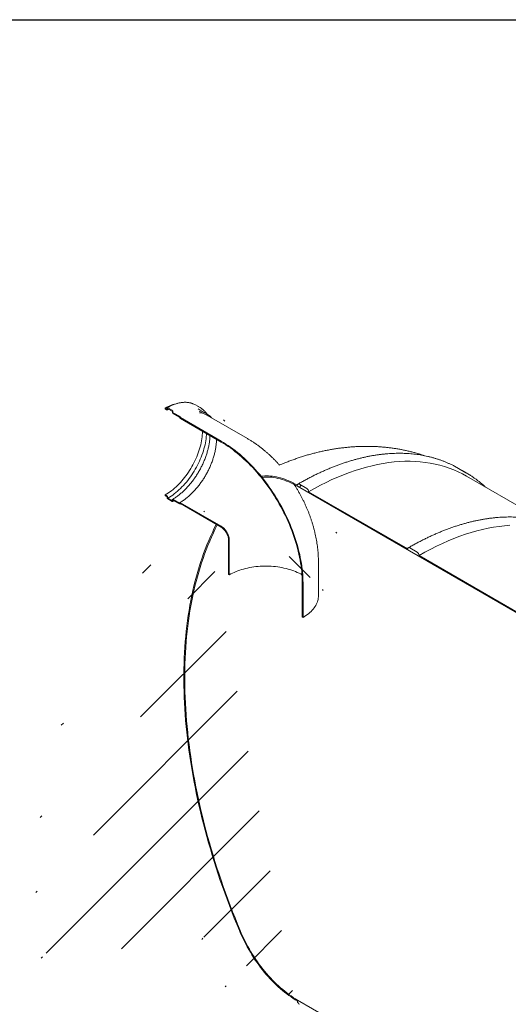
# Model space of a CAD drawing. Units: millimetres. Extents: x 8 to 412, y 5 to 290.
# Drawn here: x 261 to 292, y 228 to 290 of the extents above; entities that cross this region are included whole.
import ezdxf

# ---------------------------------------------------------------- set-up
doc = ezdxf.new("R2010")
doc.units = ezdxf.units.MM

msp = doc.modelspace()

# ---------------------------------------------------------------- hatches: boundary and pattern name
at = {"linetype": 'Continuous', "lineweight": 0}
h = msp.add_hatch(dxfattribs=at)
h.set_pattern_fill('ANSI31', angle=90, style=0)
edge = h.paths.add_edge_path(flags=0)
edge.add_line((273.703787, 263.614484), (271.122848, 265.104429))
edge.add_arc((271.122848, 265.118038), 0.016667, 150.00268827, 270, ccw=False)
edge.add_line((271.111063, 265.124841), (271.111063, 265.152059))
edge.add_arc((271.099277, 265.158862), 0.016667, 330.00268827, 450)
edge.add_line((271.099277, 265.172471), (270.675013, 265.417394))
edge.add_arc((270.675013, 265.458221), 0.05, 150.00268827, 270, ccw=False)
edge.add_line((270.639658, 265.478631), (270.639658, 265.505849))
edge.add_arc((270.604303, 265.526259), 0.05, 330.00268827, 450)
edge.add_line((270.604303, 265.567086), (270.32146, 265.730368))
edge.add_arc((270.32146, 265.689541), 0.05, 90, 150.00268827)
edge.add_line((270.286105, 265.709951), (270.286105, 265.682733))
edge.add_arc((270.250749, 265.703143), 0.05, 270, 330.00268827, ccw=False)
edge.add_line((270.250749, 265.662316), (270.168254, 265.70994))
edge.add_line((270.168254, 265.70994), (270.168254, 265.655504))
edge.add_line((270.168254, 265.655504), (270.250749, 265.60788))
edge.add_arc((270.250749, 265.703143), 0.116667, 270, 330.00268827)
edge.add_line((270.333245, 265.65552), (270.333245, 265.669129))
edge.add_line((270.333245, 265.669129), (270.592518, 265.519454))
edge.add_line((270.592518, 265.519454), (270.592518, 265.505845))
edge.add_arc((270.675013, 265.458221), 0.116667, 150.00268827, 270)
edge.add_line((270.675013, 265.362958), (271.065113, 265.137758))
edge.add_arc((271.122848, 265.118038), 0.083333, 161.14123454, 270)
edge.add_line((271.122848, 265.049993), (273.703787, 263.560048))
edge.add_arc((273.703787, 257.626518), 7.266667, -29.99731173, 90, ccw=False)
edge.add_line((278.842097, 254.660235), (278.842097, 252.482793))
edge.add_line((278.842097, 252.482793), (278.889237, 252.455579))
edge.add_line((278.889237, 252.455579), (278.889237, 254.633021))
edge.add_arc((273.703787, 257.626518), 7.333333, 330.00268827, 450)
h = msp.add_hatch(dxfattribs=at)
h.set_pattern_fill('ANSI31', style=0)
edge = h.paths.add_edge_path(flags=0)
edge.add_arc((348.543873, 220.410222), 0.166667, 90, 150.00268827)
edge.add_line((348.426022, 220.478256), (342.144557, 224.104469))
edge.add_arc((342.026706, 224.172503), 0.166667, 330.00268827, 450)
edge.add_line((342.026706, 224.308593), (341.555301, 224.580729))
edge.add_arc((341.555301, 224.444639), 0.166667, 90, 150.00268827)
edge.add_line((341.43745, 224.512673), (335.155985, 228.138885))
edge.add_arc((335.038134, 228.206919), 0.166667, 330.00268827, 450)
edge.add_line((335.038134, 228.343009), (334.566729, 228.615145))
edge.add_arc((334.566729, 228.479055), 0.166667, 90, 150.00268827)
edge.add_line((334.448878, 228.547089), (328.167413, 232.173302))
edge.add_arc((328.049562, 232.241336), 0.166667, 330.00268827, 450)
edge.add_line((328.049562, 232.377426), (327.578157, 232.649562))
edge.add_arc((327.578157, 232.513472), 0.166667, 90, 150.00268827)
edge.add_line((327.460306, 232.581506), (321.178841, 236.207719))
edge.add_arc((321.06099, 236.275753), 0.166667, 330.00268827, 450)
edge.add_line((321.06099, 236.411843), (320.589585, 236.683979))
edge.add_arc((320.589585, 236.547889), 0.166667, 90, 150.00268827)
edge.add_line((320.471734, 236.615923), (314.190269, 240.242136))
edge.add_arc((314.072418, 240.31017), 0.166667, 330.00268827, 450)
edge.add_line((314.072418, 240.44626), (313.601013, 240.718396))
edge.add_arc((313.601013, 240.582306), 0.166667, 90, 150.00268827)
edge.add_line((313.483162, 240.65034), (307.201697, 244.276552))
edge.add_arc((307.083846, 244.344586), 0.166667, 330.00268827, 450)
edge.add_line((307.083846, 244.480676), (306.612441, 244.752812))
edge.add_arc((306.612441, 244.616722), 0.166667, 90, 150.00268827)
edge.add_line((306.49459, 244.684756), (300.213125, 248.310969))
edge.add_arc((300.095274, 248.379003), 0.166667, 330.00268827, 450)
edge.add_line((300.095274, 248.515093), (299.623869, 248.787229))
edge.add_arc((299.623869, 248.651139), 0.166667, 90, 150.00268827)
edge.add_line((299.506018, 248.719173), (293.224553, 252.345386))
edge.add_arc((293.106702, 252.41342), 0.166667, 330.00268827, 450)
edge.add_line((293.106702, 252.54951), (292.635297, 252.821646))
edge.add_arc((292.635297, 252.685556), 0.166667, 90, 150.00268827)
edge.add_line((292.517446, 252.75359), (286.235981, 256.379803))
edge.add_arc((286.11813, 256.447837), 0.166667, 330.00268827, 450)
edge.add_line((286.11813, 256.583927), (285.646725, 256.856063))
edge.add_arc((285.646725, 256.719973), 0.166667, 90, 150.00268827)
edge.add_line((285.528874, 256.788007), (279.247409, 260.414219))
edge.add_arc((279.129558, 260.482253), 0.166667, 330.00268827, 450)
edge.add_line((279.129558, 260.618343), (278.658153, 260.89048))
edge.add_arc((278.658153, 260.754389), 0.166667, 90, 150.00268827)
edge.add_arc((278.540302, 255.787088), 6.166667, 90, 112.39067)
edge.add_arc((273.697156, 257.630346), 7.333333, 54.90197047, 56.02814009, ccw=False)
edge.add_arc((278.540302, 255.787088), 6.083333, 90, 112.13624865, ccw=False)
edge.add_line((278.540302, 260.754378), (359.374928, 214.089542))
edge.add_line((359.374928, 214.089542), (359.374928, 214.797211))
edge.add_arc((359.280647, 214.851638), 0.133333, 330.00268827, 450)
edge.add_line((359.280647, 214.96051), (359.257077, 214.974117))
edge.add_line((359.257077, 214.974117), (359.257077, 215.382387))
edge.add_line((359.257077, 215.382387), (359.280647, 215.368781))
edge.add_arc((359.280647, 215.477653), 0.133333, 270, 330.00268827)
edge.add_line((359.374928, 215.423225), (359.374928, 215.518488))
edge.add_line((359.374928, 215.518488), (359.316002, 215.552506))
edge.add_line((359.316002, 215.552506), (359.316002, 215.457242))
edge.add_arc((359.280647, 215.477653), 0.05, 270, 330.00268827, ccw=False)
edge.add_line((359.280647, 215.436826), (359.233507, 215.464039))
edge.add_arc((359.233507, 215.423212), 0.05, 90, 150.00268827)
edge.add_line((359.198151, 215.443622), (359.198151, 214.980916))
edge.add_arc((359.233507, 214.960506), 0.05, 150.00268827, 270)
edge.add_line((359.233507, 214.919679), (359.280647, 214.892465))
edge.add_arc((359.280647, 214.851638), 0.05, -29.99731173, 90, ccw=False)
edge.add_line((359.316002, 214.831228), (359.316002, 214.191604))
edge.add_line((359.316002, 214.191604), (356.121701, 216.035635))
edge.add_arc((356.00385, 216.103669), 0.166667, 330.00268827, 450)
edge.add_line((356.00385, 216.239759), (355.532445, 216.511895))
edge.add_arc((355.532445, 216.375805), 0.166667, 90, 150.00268827)
edge.add_line((355.414594, 216.443839), (349.133129, 220.070052))
edge.add_arc((349.015278, 220.138086), 0.166667, 330.00268827, 450)
edge.add_line((349.015278, 220.274176), (348.543873, 220.546312))
h = msp.add_hatch(dxfattribs=at)
h.set_pattern_fill('ANSI31', angle=90, style=0)
edge = h.paths.add_edge_path(flags=0)
edge.add_line((271.111063, 259.6268), (271.111063, 259.654018))
edge.add_arc((271.122848, 259.647214), 0.016667, 90, 150.00268827, ccw=False)
edge.add_line((271.122848, 259.660823), (273.703787, 258.170878))
edge.add_arc((273.703787, 257.626518), 0.666667, -29.99731173, 90, ccw=False)
edge.add_line((274.175192, 257.354382), (274.175192, 255.17694))
edge.add_line((274.175192, 255.17694), (274.222332, 255.149726))
edge.add_line((274.222332, 255.149726), (274.222332, 257.327168))
edge.add_arc((273.703787, 257.626518), 0.733333, 330.00268827, 450)
edge.add_line((273.703787, 258.225314), (271.122848, 259.715259))
edge.add_arc((271.122848, 259.647214), 0.083333, 90, 140.88879465)
edge.add_line((271.065113, 259.694153), (270.675013, 259.919352))
edge.add_arc((270.675013, 259.824089), 0.116667, 90, 150.00268827)
edge.add_line((270.592518, 259.871713), (270.592518, 259.858104))
edge.add_line((270.592518, 259.858104), (270.333245, 260.007779))
edge.add_line((270.333245, 260.007779), (270.333245, 260.021388))
edge.add_arc((270.250749, 260.069012), 0.116667, 330.00268827, 450)
edge.add_line((270.250749, 260.164275), (270.168254, 260.211899))
edge.add_line((270.168254, 260.211899), (270.168254, 260.157463))
edge.add_line((270.168254, 260.157463), (270.250749, 260.109839))
edge.add_arc((270.250749, 260.069012), 0.05, -29.99731173, 90, ccw=False)
edge.add_line((270.286105, 260.048602), (270.286105, 260.021384))
edge.add_arc((270.32146, 260.000973), 0.05, 150.00268827, 270)
edge.add_line((270.32146, 259.960146), (270.604303, 259.796865))
edge.add_arc((270.604303, 259.837692), 0.05, 270, 330.00268827)
edge.add_line((270.639658, 259.817281), (270.639658, 259.8445))
edge.add_arc((270.675013, 259.824089), 0.05, 90, 150.00268827, ccw=False)
edge.add_line((270.675013, 259.864916), (271.099277, 259.619994))
edge.add_arc((271.099277, 259.633603), 0.016667, 270, 330.00268827)
h = msp.add_hatch(dxfattribs=at)
h.set_pattern_fill('ANSI31', style=0)
edge = h.paths.add_edge_path(flags=0)
edge.add_arc((313.601013, 207.920673), 0.166667, 150.00268827, 270)
edge.add_line((313.601013, 207.784583), (314.072418, 207.512447))
edge.add_arc((314.072418, 207.648537), 0.166667, 270, 330.00268827)
edge.add_line((314.190269, 207.580503), (320.471734, 203.95429))
edge.add_arc((320.589585, 203.886256), 0.166667, 150.00268827, 270)
edge.add_line((320.589585, 203.750166), (321.06099, 203.47803))
edge.add_arc((321.06099, 203.61412), 0.166667, 270, 330.00268827)
edge.add_line((321.178841, 203.546086), (327.460306, 199.919874))
edge.add_arc((327.578157, 199.85184), 0.166667, 150.00268827, 270)
edge.add_line((327.578157, 199.715749), (328.049562, 199.443613))
edge.add_arc((328.049562, 199.579704), 0.166667, 270, 330.00268827)
edge.add_line((328.167413, 199.51167), (334.448878, 195.885457))
edge.add_arc((334.566729, 195.817423), 0.166667, 150.00268827, 270)
edge.add_line((334.566729, 195.681333), (335.038134, 195.409197))
edge.add_arc((335.038134, 195.545287), 0.166667, 270, 330.00268827)
edge.add_line((335.155985, 195.477253), (341.43745, 191.85104))
edge.add_arc((341.555301, 191.783006), 0.166667, 150.00268827, 270)
edge.add_line((341.555301, 191.646916), (342.026706, 191.37478))
edge.add_arc((342.026706, 191.51087), 0.166667, 270, 330.00268827)
edge.add_line((342.144557, 191.442836), (348.426022, 187.816623))
edge.add_arc((348.543873, 187.748589), 0.166667, 150.00268827, 270)
edge.add_line((348.543873, 187.612499), (349.015278, 187.340363))
edge.add_arc((349.015278, 187.476453), 0.166667, 270, 330.00268827)
edge.add_line((349.133129, 187.408419), (355.414594, 183.782207))
edge.add_arc((355.532445, 183.714173), 0.166667, 150.00268827, 270)
edge.add_line((355.532445, 183.578082), (356.00385, 183.305946))
edge.add_arc((356.00385, 183.442037), 0.166667, 270, 330.00268827)
edge.add_line((356.121701, 183.374003), (362.403166, 179.74779))
edge.add_arc((362.521017, 179.679756), 0.166667, 150.00268827, 270)
edge.add_line((362.521017, 179.543666), (362.992422, 179.27153))
edge.add_arc((362.992422, 179.40762), 0.166667, 270, 330.00268827)
edge.add_line((363.110273, 179.339586), (369.391738, 175.713373))
edge.add_arc((369.509589, 175.645339), 0.166667, 150.00268827, 270)
edge.add_line((369.509589, 175.509249), (369.980994, 175.237113))
edge.add_arc((369.980994, 175.373203), 0.166667, 270, 330.00268827)
edge.add_line((370.098845, 175.305169), (370.205982, 175.24332))
edge.add_arc((370.205982, 180.278655), 6.166667, 270, 307.36791036)
edge.add_arc((354.778734, 200.480097), 32, 307.36791036, 354.14265427)
edge.add_line((375.706852, 198.333132), (375.643127, 198.369919))
edge.add_arc((354.778734, 200.480097), 31.916667, 307.36791036, 354.22487049, ccw=False)
edge.add_arc((370.205982, 180.278655), 6.083333, 270, 307.36791036, ccw=False)
edge.add_line((370.205982, 175.311365), (366.033517, 177.720078))
edge.add_line((366.033517, 177.720078), (366.033517, 180.373836))
edge.add_line((366.033517, 180.373836), (362.144429, 182.618958))
edge.add_line((362.144429, 182.618958), (362.144429, 179.965201))
edge.add_line((362.144429, 179.965201), (278.540302, 228.228836))
edge.add_arc((278.540302, 233.196126), 6.083333, 188.80455512, 270, ccw=False)
edge.add_arc((293.967551, 235.585646), 31.916667, 132.06077662, 188.80455512, ccw=False)
edge.add_line((273.462724, 258.310041), (273.397886, 258.347472))
edge.add_arc((293.967551, 235.585646), 32, 132.10384833, 188.80455512)
edge.add_arc((278.540302, 233.196126), 6.166667, 188.80455512, 270)
edge.add_arc((278.658153, 228.092757), 0.166667, 150.00268827, 270)
edge.add_line((278.658153, 227.956667), (279.129558, 227.684531))
edge.add_arc((279.129558, 227.820621), 0.166667, 270, 330.00268827)
edge.add_line((279.247409, 227.752587), (285.528874, 224.126374))
edge.add_arc((285.646725, 224.05834), 0.166667, 150.00268827, 270)
edge.add_line((285.646725, 223.92225), (286.11813, 223.650114))
edge.add_arc((286.11813, 223.786204), 0.166667, 270, 330.00268827)
edge.add_line((286.235981, 223.71817), (292.517446, 220.091957))
edge.add_arc((292.635297, 220.023923), 0.166667, 150.00268827, 270)
edge.add_line((292.635297, 219.887833), (293.106702, 219.615697))
edge.add_arc((293.106702, 219.751787), 0.166667, 270, 330.00268827)
edge.add_line((293.224553, 219.683753), (299.506018, 216.057541))
edge.add_arc((299.623869, 215.989507), 0.166667, 150.00268827, 270)
edge.add_line((299.623869, 215.853416), (300.095274, 215.58128))
edge.add_arc((300.095274, 215.717371), 0.166667, 270, 330.00268827)
edge.add_line((300.213125, 215.649337), (306.49459, 212.023124))
edge.add_arc((306.612441, 211.95509), 0.166667, 150.00268827, 270)
edge.add_line((306.612441, 211.819), (307.083846, 211.546864))
edge.add_arc((307.083846, 211.682954), 0.166667, 270, 330.00268827)
edge.add_line((307.201697, 211.61492), (313.483162, 207.988707))
h.paths.add_polyline_path([(365.85674, 180.339797), (365.85674, 177.822129), (362.321206, 179.86315), (362.321206, 182.380817)], flags=0)

# ---------------------------------------------------------------- linework, layer by layer
at = {"color": 7, "linetype": 'Continuous', "lineweight": 30}
msp.add_line((7.59968, 290.301252), (411.130078, 290.301252), dxfattribs=at)
at = {"color": 7, "linetype": 'Continuous', "lineweight": 15}
for p, q in [((270.168254, 265.70994), (270.168254, 265.655504)), ((270.250749, 265.662316), (270.168254, 265.70994)), ((270.168254, 265.655504), (270.250749, 265.60788)), ((270.286105, 265.709951), (270.286105, 265.682733)), ((270.604303, 265.567086), (270.32146, 265.730368)), ((270.333245, 265.669129), (270.592518, 265.519454)), ((270.333245, 265.65552), (270.333245, 265.669129)), ((272.370826, 265.742015), (272.087983, 265.905296)), ((270.592518, 265.519454), (270.592518, 265.505845)), ((270.639658, 265.478631), (270.639658, 265.505849)), ((271.099277, 265.172471), (270.675013, 265.417394)), ((270.675013, 265.362958), (271.065113, 265.137758)), ((271.111063, 265.124841), (271.111063, 265.152059)), ((273.703787, 263.614484), (271.122848, 265.104429)), ((271.122848, 265.049993), (273.703787, 263.560048)), ((272.799139, 265.340799), (272.374875, 265.585721)), ((275.370319, 263.779511), (272.789379, 265.269455)), ((288.740667, 261.888892), (288.489516, 262.026829)), ((289.212072, 261.616756), (288.740667, 261.888892)), ((294.341653, 258.463067), (289.246596, 261.40438)), ((278.540302, 260.754378), (359.374928, 214.089542)), ((279.129558, 260.618343), (278.658153, 260.89048)), ((270.250749, 260.164275), (270.168254, 260.211899)), ((270.168254, 260.211899), (270.168254, 260.157463)), ((270.168254, 260.157463), (270.250749, 260.109839)), ((270.286105, 260.048602), (270.286105, 260.021384)), ((270.333245, 260.007779), (270.333245, 260.021388)), ((270.592518, 259.858104), (270.333245, 260.007779)), ((285.528874, 256.788007), (279.247409, 260.414219)), ((270.32146, 259.960146), (270.604303, 259.796865)), ((270.592518, 259.871713), (270.592518, 259.858104)), ((270.639658, 259.817281), (270.639658, 259.8445)), ((271.065113, 259.694153), (270.675013, 259.919352)), ((270.675013, 259.864916), (271.099277, 259.619994)), ((271.10761, 259.619169), (271.150858, 259.644653)), ((271.111063, 259.6268), (271.111063, 259.654018)), ((273.703787, 258.225314), (271.122848, 259.715259)), ((271.122848, 259.660823), (273.703787, 258.170878)), ((273.397886, 258.347472), (273.462724, 258.310041)), ((274.175192, 257.354382), (274.175192, 255.17694)), ((274.222332, 257.327168), (274.222332, 255.149726)), ((286.11813, 256.583927), (285.646725, 256.856063)), ((292.517446, 252.75359), (286.235981, 256.379803)), ((279.865548, 253.816259), (279.865548, 255.993702)), ((274.175192, 255.17694), (274.222332, 255.149726)), ((278.842097, 252.482793), (278.842097, 254.660235)), ((278.889237, 252.455579), (278.889237, 254.633021)), ((278.842097, 252.482793), (278.889237, 252.455579)), ((362.144429, 179.965201), (278.540302, 228.228836))]:
    msp.add_line(p, q, dxfattribs=at)
at = {"color": 7, "linetype": 'Continuous', "lineweight": 15, "flags": 128}
for points in [[(270.168254, 260.211899), (270.266955, 260.271266), (270.365484, 260.335303), (270.463667, 260.403899), (270.561331, 260.476934), (270.658306, 260.554278), (270.754421, 260.635796), (270.849508, 260.721346), (270.9434, 260.810778), (271.035931, 260.903933), (271.126941, 261.000649), (271.216269, 261.100757), (271.303758, 261.20408), (271.389255, 261.310438), (271.47261, 261.419643), (271.553677, 261.531504), (271.632313, 261.645826), (271.708381, 261.762407), (271.781747, 261.881042), (271.852282, 262.001525), (271.919863, 262.123642), (271.984371, 262.247181), (272.045693, 262.371924), (272.103721, 262.497653), (272.158354, 262.624147), (272.209495, 262.751184), (272.257055, 262.878541), (272.300951, 263.005994), (272.341106, 263.133321), (272.377448, 263.260298), (272.409915, 263.386702), (272.438449, 263.512311), (272.463001, 263.636905), (272.483527, 263.760265), (272.499991, 263.882175), (272.512364, 264.002422), (272.520625, 264.120793), (272.524759, 264.237082), (272.524821, 264.24065)], [(270.333245, 260.007779), (270.434545, 260.068676), (270.535672, 260.134306), (270.636453, 260.204555), (270.736716, 260.279305), (270.83629, 260.358426), (270.935005, 260.441785), (271.032691, 260.529239), (271.129182, 260.620637), (271.224313, 260.715825), (271.317923, 260.814639), (271.409849, 260.916911), (271.499937, 261.022466), (271.588031, 261.131124), (271.673981, 261.242698), (271.757641, 261.356999), (271.838867, 261.473831), (271.917521, 261.592994), (271.993468, 261.714285), (272.066578, 261.837496), (272.136728, 261.962418), (272.203796, 262.088837), (272.267668, 262.216536), (272.328235, 262.345298), (272.385394, 262.474902), (272.439047, 262.605127), (272.489102, 262.735751), (272.535474, 262.866551), (272.578083, 262.997302), (272.616858, 263.127782), (272.65173, 263.257768), (272.682642, 263.387038), (272.709539, 263.51537), (272.732377, 263.642545), (272.751116, 263.768347), (272.765724, 263.89256), (272.776176, 264.014973), (272.780707, 264.092931)], [(273.703787, 263.614484), (273.851863, 263.526559), (273.999819, 263.433823), (274.147532, 263.33635), (274.294884, 263.23422), (274.441754, 263.127516), (274.588022, 263.016325), (274.733568, 262.900739), (274.878275, 262.780851), (275.022024, 262.656759), (275.164697, 262.528564), (275.30618, 262.396371), (275.446355, 262.260287), (275.585109, 262.120424), (275.722328, 261.976896), (275.857901, 261.82982), (275.991717, 261.679315), (276.123667, 261.525505), (276.253644, 261.368515), (276.381541, 261.208473), (276.507253, 261.045509), (276.630679, 260.879757), (276.751718, 260.711351), (276.870271, 260.540429), (276.986242, 260.367131), (277.099535, 260.191597), (277.210058, 260.013972), (277.317722, 259.834399), (277.422438, 259.653025), (277.524122, 259.469998), (277.622689, 259.285468), (277.71806, 259.099585), (277.810157, 258.9125), (277.898904, 258.724366), (277.98423, 258.535337), (278.066065, 258.345567), (278.144342, 258.155211), (278.218997, 257.964423), (278.28997, 257.773359), (278.357202, 257.582176), (278.420638, 257.391029), (278.480228, 257.200074), (278.535922, 257.009466), (278.587674, 256.819362), (278.635443, 256.629917), (278.67919, 256.441284), (278.718879, 256.253618), (278.754477, 256.067072), (278.785956, 255.881797), (278.81329, 255.697946), (278.836457, 255.515667), (278.855437, 255.335111), (278.870216, 255.156423), (278.88078, 254.979749), (278.887123, 254.805235), (278.889237, 254.633021)], [(273.703787, 263.560048), (273.850517, 263.472923), (273.997127, 263.381029), (274.143498, 263.284442), (274.289511, 263.183241), (274.435045, 263.077507), (274.579983, 262.967327), (274.724207, 262.852792), (274.867598, 262.733993), (275.01004, 262.611029), (275.151416, 262.484), (275.291612, 262.353008), (275.430513, 262.218162), (275.568006, 262.079571), (275.703978, 261.937347), (275.838318, 261.791608), (275.970918, 261.642472), (276.101668, 261.49006), (276.230463, 261.334497), (276.357197, 261.175909), (276.481767, 261.014427), (276.604071, 260.850182), (276.72401, 260.683307), (276.841485, 260.513939), (276.956401, 260.342216), (277.068664, 260.168278), (277.178183, 259.992267), (277.284868, 259.814327), (277.388632, 259.634602), (277.489391, 259.453239), (277.587062, 259.270387), (277.681566, 259.086193), (277.772826, 258.900809), (277.860767, 258.714386), (277.945317, 258.527075), (278.026408, 258.33903), (278.103974, 258.150404), (278.17795, 257.961351), (278.248277, 257.772024), (278.314898, 257.582579), (278.377758, 257.393169), (278.436806, 257.20395), (278.491993, 257.015076), (278.543275, 256.8267), (278.59061, 256.638977), (278.633959, 256.452059), (278.673287, 256.266099), (278.708562, 256.081248), (278.739755, 255.897658), (278.76684, 255.715478), (278.789796, 255.534857), (278.808604, 255.355941), (278.823248, 255.178878), (278.833717, 255.003811), (278.840001, 254.830883), (278.842097, 254.660235)], [(279.247409, 260.414219), (279.617607, 260.622334), (279.987551, 260.819113), (280.356988, 261.004423), (280.725664, 261.178136), (281.093328, 261.340133), (281.459726, 261.490304), (281.824608, 261.628544), (282.187724, 261.75476), (282.548825, 261.868864), (282.907663, 261.97078), (283.263992, 262.060436), (283.617569, 262.137772), (283.968151, 262.202734), (284.315497, 262.255278), (284.65937, 262.295369), (284.999534, 262.322977), (285.335755, 262.338085), (285.667804, 262.340682), (285.995453, 262.330767), (286.318477, 262.308345), (286.636654, 262.273434), (286.949768, 262.226055), (287.257603, 262.166243), (287.559948, 262.094037), (287.856595, 262.009488), (288.147343, 261.912654), (288.431991, 261.8036), (288.710345, 261.682401), (288.982213, 261.549141), (289.246596, 261.40438)], [(278.540302, 260.822423), (278.405144, 260.898029), (278.270116, 260.968723), (278.135348, 261.034437), (278.000969, 261.095109), (277.867108, 261.15068), (277.733894, 261.201097), (277.601455, 261.246311), (277.469919, 261.286278), (277.339411, 261.320961), (277.210056, 261.350327), (277.081981, 261.374346), (276.955306, 261.392995), (276.830155, 261.406258), (276.706648, 261.41412), (276.584902, 261.416575), (276.465035, 261.413621), (276.347163, 261.405259), (276.231399, 261.391498)], [(276.289745, 261.319497), (276.409634, 261.332224), (276.531758, 261.339134), (276.655989, 261.340221), (276.782196, 261.335483), (276.910247, 261.324926), (277.040008, 261.30856), (277.171342, 261.286402), (277.304112, 261.258477), (277.438179, 261.224812), (277.573402, 261.185444), (277.709639, 261.140414), (277.846748, 261.089768), (277.984584, 261.033561), (278.123002, 260.971851), (278.261859, 260.904703), (278.401007, 260.832186), (278.540302, 260.754378)], [(289.442535, 261.477487), (289.212891, 261.616283), (288.960921, 261.754693)], [(278.658153, 260.89048), (278.635162, 260.901137), (278.613053, 260.906156), (278.592679, 260.905342), (278.57482, 260.898727), (278.560163, 260.886565), (278.549273, 260.869324), (278.542566, 260.847666), (278.540302, 260.822423)], [(271.122848, 259.715259), (271.11281, 259.720059), (271.103066, 259.72273), (271.0939, 259.723193), (271.08558, 259.721436), (271.078349, 259.717509), (271.07242, 259.711527), (271.067964, 259.703665), (271.065113, 259.694153)], [(273.397886, 258.347472), (273.271312, 258.095829), (273.148583, 257.840006), (273.02972, 257.580049), (272.914745, 257.316008), (272.803681, 257.04793), (272.696547, 256.775867), (272.593364, 256.499868), (272.49415, 256.219985), (272.398925, 255.936269), (272.307705, 255.648774), (272.220508, 255.357553), (272.13735, 255.06266), (272.058247, 254.764149), (271.983213, 254.462076), (271.912261, 254.156498), (271.845406, 253.84747), (271.782659, 253.535051), (271.724033, 253.219299), (271.669538, 252.900271), (271.619184, 252.578027), (271.572981, 252.252628), (271.530937, 251.924133), (271.49306, 251.592604), (271.459357, 251.258101), (271.429834, 250.920689), (271.404497, 250.580427), (271.383351, 250.237382), (271.366399, 249.891614), (271.353644, 249.54319), (271.34509, 249.192174), (271.340737, 248.838631), (271.340586, 248.482626), (271.344638, 248.124226), (271.352892, 247.763497), (271.365345, 247.400507), (271.381996, 247.035322), (271.402842, 246.668011), (271.427879, 246.298641), (271.457102, 245.927282), (271.490506, 245.554002), (271.528084, 245.178871), (271.56983, 244.801958), (271.615735, 244.423333), (271.665792, 244.043067), (271.719991, 243.661231), (271.778321, 243.277894), (271.840773, 242.893129), (271.907334, 242.507006), (271.977993, 242.119599), (272.052735, 241.730977), (272.131547, 241.341215), (272.214415, 240.950383), (272.301323, 240.558555), (272.392255, 240.165803), (272.487194, 239.772201), (272.586123, 239.377821), (272.689022, 238.982737), (272.795873, 238.587022), (272.906657, 238.19075), (273.021352, 237.793994), (273.139937, 237.396827), (273.26239, 236.999324), (273.388689, 236.601559), (273.51881, 236.203605), (273.652728, 235.805536), (273.79042, 235.407427), (273.931859, 235.00935), (274.077019, 234.611381), (274.225873, 234.213592), (274.378394, 233.816059), (274.534553, 233.418853), (274.694321, 233.022051), (274.857668, 232.625724)], [(274.907434, 232.633432), (274.744318, 233.029203), (274.58478, 233.425449), (274.428852, 233.822098), (274.276561, 234.219074), (274.127935, 234.616306), (273.983003, 235.013717), (273.841792, 235.411235), (273.704328, 235.808786), (273.570636, 236.206295), (273.440741, 236.603688), (273.314668, 237.000892), (273.19244, 237.397833), (273.07408, 237.794436), (272.959609, 238.190628), (272.84905, 238.586335), (272.742422, 238.981483), (272.639745, 239.375999), (272.54104, 239.76981), (272.446323, 240.162841), (272.355613, 240.555021), (272.268926, 240.946275), (272.186279, 241.336531), (272.107687, 241.725716), (272.033165, 242.113759), (271.962726, 242.500586), (271.896384, 242.886126), (271.834151, 243.270306), (271.776039, 243.653056), (271.722058, 244.034304), (271.672218, 244.413979), (271.626529, 244.792011), (271.585, 245.168328), (271.547637, 245.542862), (271.514449, 245.915542), (271.48544, 246.286298), (271.460617, 246.655063), (271.439985, 247.021766), (271.423546, 247.386341), (271.411304, 247.748719), (271.403261, 248.108832), (271.39942, 248.466614), (271.39978, 248.821998), (271.404341, 249.174917), (271.413103, 249.525307), (271.426064, 249.873101), (271.443222, 250.218236), (271.464573, 250.560646), (271.490113, 250.900268), (271.519838, 251.23704), (271.553742, 251.570897), (271.591819, 251.901778), (271.634062, 252.229622), (271.680462, 252.554368), (271.731012, 252.875954), (271.785701, 253.194321), (271.84452, 253.50941), (271.907458, 253.821162), (271.974503, 254.129519), (272.045642, 254.434424), (272.120863, 254.73582), (272.20015, 255.03365), (272.283491, 255.32786), (272.370868, 255.618394), (272.462265, 255.905199), (272.557667, 256.188221), (272.657054, 256.467407), (272.760409, 256.742706), (272.867712, 257.014066), (272.978943, 257.281437), (273.094081, 257.544768), (273.213106, 257.804012), (273.335994, 258.059118), (273.462724, 258.310041)], [(274.222332, 257.327168), (274.22012, 257.383695), (274.213503, 257.442294), (274.202537, 257.502464), (274.187316, 257.563693), (274.16797, 257.625458), (274.144663, 257.687231), (274.117595, 257.748487), (274.086997, 257.808702), (274.053129, 257.867363), (274.016281, 257.923969), (273.976766, 257.978038), (273.934923, 258.029107), (273.891107, 258.076741), (273.845694, 258.120535), (273.79907, 258.160113), (273.751633, 258.19514), (273.703787, 258.225314)], [(274.175192, 257.354382), (274.172922, 257.409049), (274.166134, 257.46581), (274.154893, 257.524119), (274.139308, 257.583415), (274.119529, 257.643125), (274.095746, 257.702676), (274.068188, 257.761493), (274.037121, 257.81901), (274.002843, 257.874673), (273.965686, 257.927946), (273.926006, 257.978317), (273.884186, 258.025299), (273.840629, 258.068441), (273.795754, 258.107328), (273.749993, 258.141583), (273.703787, 258.170878)], [(286.235981, 256.379803), (286.606179, 256.587917), (286.976123, 256.784697), (287.34556, 256.970007), (287.714236, 257.14372), (288.0819, 257.305717), (288.448298, 257.455887), (288.81318, 257.594127), (289.176296, 257.720343), (289.537397, 257.834448), (289.896235, 257.936363), (290.252564, 258.02602), (290.606141, 258.103355), (290.956723, 258.168318), (291.304069, 258.220862), (291.647942, 258.260952), (291.988106, 258.28856)], [(285.646725, 256.856063), (285.623734, 256.866721), (285.601625, 256.871739), (285.581251, 256.870925), (285.563392, 256.86431), (285.548736, 256.852148), (285.537845, 256.834907), (285.531138, 256.813249), (285.528874, 256.788007)], [(274.222332, 255.149726), (274.322448, 255.205118), (274.426545, 255.258008), (274.534438, 255.3083), (274.64593, 255.355902), (274.760821, 255.40073), (274.878905, 255.442703), (274.999968, 255.481745), (275.123792, 255.517786), (275.250155, 255.55076), (275.378827, 255.580609), (275.509579, 255.607278), (275.642173, 255.63072), (275.776371, 255.650891), (275.911931, 255.667757), (276.048609, 255.681286), (276.186158, 255.691454), (276.324331, 255.698244), (276.462878, 255.701641), (276.601551, 255.701641), (276.740098, 255.698244), (276.878271, 255.691454), (277.015821, 255.681286), (277.152498, 255.667757), (277.288058, 255.650891), (277.422256, 255.63072), (277.55485, 255.607278), (277.685602, 255.580609), (277.814274, 255.55076), (277.940637, 255.517786), (278.064461, 255.481745), (278.185524, 255.442703), (278.303608, 255.40073), (278.418499, 255.355902), (278.529991, 255.3083), (278.637884, 255.258008), (278.741981, 255.205118), (278.824588, 255.159758)], [(279.865548, 253.816259), (279.863903, 253.755816), (279.856596, 253.675328), (279.843457, 253.595087), (279.824509, 253.515234), (279.799785, 253.435909), (279.769329, 253.357251), (279.733194, 253.279399), (279.691443, 253.202488), (279.644149, 253.126655), (279.591397, 253.052031), (279.533277, 252.978748), (279.469893, 252.906934), (279.401355, 252.836715), (279.327783, 252.768215), (279.249307, 252.701553), (279.166065, 252.636847), (279.078201, 252.57421), (278.985872, 252.513752), (278.889237, 252.455579)], [(274.857668, 232.625724), (274.93286, 232.450018), (275.011614, 232.275049), (275.093854, 232.10099), (275.179498, 231.928012), (275.268461, 231.756287), (275.360656, 231.585984), (275.455991, 231.417271), (275.554372, 231.250315), (275.655702, 231.085281), (275.759882, 230.922332), (275.866808, 230.761629), (275.976374, 230.60333), (276.088472, 230.447592), (276.202993, 230.294568), (276.319821, 230.144411), (276.438843, 229.997267), (276.559941, 229.853283), (276.682994, 229.712601), (276.807882, 229.575359), (276.93448, 229.441693), (277.062665, 229.311736), (277.19231, 229.185615), (277.323285, 229.063455), (277.455463, 228.945377), (277.588712, 228.831497), (277.722901, 228.721928), (277.857898, 228.616778), (277.993568, 228.516151), (278.129778, 228.420146), (278.266394, 228.328859), (278.40328, 228.242378), (278.540302, 228.160791)], [(278.540302, 228.228836), (278.405132, 228.309321), (278.270095, 228.394633), (278.135326, 228.484687), (278.000956, 228.579394), (277.867119, 228.678661), (277.733947, 228.78239), (277.601571, 228.890478), (277.470123, 229.002819), (277.339731, 229.119302), (277.210526, 229.239811), (277.082633, 229.364227), (276.956181, 229.492429), (276.831293, 229.624288), (276.708093, 229.759675), (276.586702, 229.898457), (276.467241, 230.040495), (276.349828, 230.18565), (276.234578, 230.333779), (276.121605, 230.484734), (276.011022, 230.638368), (275.902936, 230.794527), (275.797455, 230.953059), (275.694684, 231.113806), (275.594722, 231.27661), (275.49767, 231.44131), (275.403624, 231.607743), (275.312675, 231.775744), (275.224914, 231.945149), (275.140428, 232.115789), (275.059299, 232.287496), (274.981609, 232.460101), (274.907434, 232.633432)]]:
    msp.add_lwpolyline(points, dxfattribs=at)
at = {"color": 7, "linetype": 'Continuous', "lineweight": 15}
for centre, radius, start, end in [((271.425699, 263.605453), 2.451537, 101.22863989, 120.85861074), ((270.264551, 265.679237), 0.021835, 230.79671476, 9.21403699), ((270.282953, 265.647361), 0.050949, 230.79671476, 9.21403699), ((270.307658, 265.713448), 0.021835, 50.79671476, 189.21403699), ((271.496097, 264.879685), 1.184149, 60.01050059, 68.1425291), ((271.779146, 264.71708), 1.183444, 51.77586308, 68.13961063), ((271.804753, 264.597598), 1.140801, 60.01613036, 67.55137914), ((270.771626, 265.513995), 0.179294, 182.60547849, 237.39452166), ((270.562897, 265.502356), 0.07684, 2.60547849, 57.39452166), ((270.716419, 265.482124), 0.07684, 182.60547849, 237.39452166), ((271.193764, 265.159517), 0.130479, 189.59932042, 237.0769775), ((271.085476, 265.150895), 0.025613, 2.60547849, 57.39452166), ((271.13665, 265.126005), 0.025613, 182.60547849, 237.39452166), ((272.212461, 264.326666), 1.17105, 40.65815717, 85.11882494), ((272.205234, 264.241553), 1.182289, 60.3909317, 83.91908435), ((267.078596, 253.914771), 11.818428, 38.79535861, 39.24464468), ((278.991539, 260.402576), 0.256134, 2.60547849, 57.39452166), ((270.154137, 260.013238), 0.179294, 2.60547849, 57.39452166), ((270.209344, 260.045109), 0.07684, 2.60547849, 57.39452166), ((270.362865, 260.024877), 0.07684, 182.60547849, 237.39452166), ((270.64281, 259.879871), 0.050949, 50.79671476, 189.21403699), ((270.618104, 259.813785), 0.021835, 230.79671476, 9.21403699), ((270.661212, 259.847996), 0.021835, 50.79671476, 189.21403699), ((271.103878, 259.625634), 0.007278, 230.79671476, 9.21403699), ((271.118247, 259.655183), 0.007278, 50.79671476, 189.21403699), ((285.980111, 256.368159), 0.256134, 2.60547849, 57.39452166), ((278.796171, 228.172434), 0.256134, 182.60547849, 237.39452166)]:
    msp.add_arc(centre, radius, start, end, dxfattribs=at)
for points, knots in [([(271.932452, 265.980176), (271.919176, 265.985622), (271.881123, 266.001233), (271.81573, 266.021862), (271.736595, 266.04239), (271.655226, 266.057917), (271.571884, 266.06871), (271.486649, 266.074668), (271.399655, 266.075794), (271.311029, 266.072074), (271.220908, 266.06351), (271.129432, 266.050109), (271.036744, 266.031889), (270.942989, 266.008877), (270.848314, 265.981109), (270.752867, 265.948631), (270.656795, 265.911489), (270.560246, 265.869767), (270.463368, 265.823443), (270.375381, 265.777651), (270.319741, 265.74606), (270.296462, 265.732843)], [0, 0, 0, 0, 0.029089239, 0.083382225, 0.137723378, 0.192127546, 0.246605267, 0.301162495, 0.355800795, 0.410517903, 0.465308527, 0.52016524, 0.575079359, 0.630041705, 0.685043213, 0.740075372, 0.795130498, 0.85020188, 0.905283823, 0.960371618, 1, 1, 1, 1]), ([(270.309078, 265.602104), (270.325195, 265.611404), (270.349084, 265.625189), (270.372896, 265.637697), (270.380643, 265.641766)], [0, 0, 0, 0, 0.674643674, 1, 1, 1, 1]), ([(272.790703, 265.345669), (272.777651, 265.364579), (272.748446, 265.406891), (272.699144, 265.467778), (272.643763, 265.529207), (272.584963, 265.585779), (272.542004, 265.623946), (272.517829, 265.641909), (272.515161, 265.643892)], [0, 0, 0, 0, 0.164155667, 0.367295403, 0.570123923, 0.772651114, 0.974903962, 1, 1, 1, 1]), ([(272.996396, 263.968416), (272.996106, 263.952856), (272.995147, 263.901403), (272.989688, 263.81183), (272.980131, 263.699981), (272.966744, 263.586281), (272.949808, 263.471071), (272.929269, 263.354493), (272.905172, 263.236747), (272.877542, 263.118019), (272.846418, 262.998503), (272.811844, 262.878392), (272.77387, 262.75788), (272.732553, 262.637164), (272.687955, 262.516438), (272.640144, 262.395897), (272.589194, 262.275738), (272.535184, 262.156154), (272.4782, 262.037339), (272.418331, 261.919483), (272.355672, 261.802778), (272.290324, 261.687412), (272.222391, 261.573569), (272.151983, 261.461434), (272.079215, 261.351186), (272.004203, 261.243004), (271.927071, 261.137059), (271.847944, 261.03352), (271.766952, 260.932554), (271.684228, 260.834321), (271.599907, 260.738976), (271.51413, 260.646671), (271.427039, 260.557551), (271.338778, 260.471756), (271.249494, 260.389419), (271.159336, 260.31067), (271.068456, 260.235626), (270.977005, 260.16441), (270.885137, 260.097101), (270.793009, 260.0339), (270.703461, 259.976263), (270.644707, 259.941641), (270.616685, 259.925128)], [0, 0, 0, 0, 0.010990231, 0.036342462, 0.061701244, 0.087067755, 0.112442726, 0.137826535, 0.163219278, 0.188620833, 0.214030907, 0.239449074, 0.264874811, 0.290307519, 0.315746543, 0.34119119, 0.366640736, 0.392094438, 0.417551537, 0.443011266, 0.468472851, 0.493935513, 0.519398472, 0.544860776, 0.570321547, 0.595779998, 0.621235346, 0.646686808, 0.672133607, 0.697574972, 0.723010148, 0.7484384, 0.773859021, 0.799271349, 0.824674781, 0.850068792, 0.87545297, 0.90082704, 0.926190916, 0.951544752, 0.976889006, 1, 1, 1, 1]), ([(273.407845, 263.730892), (273.407879, 263.718256), (273.408007, 263.670402), (273.40447, 263.585075), (273.397232, 263.475134), (273.386108, 263.363244), (273.371415, 263.249775), (273.353089, 263.134862), (273.331174, 263.018706), (273.305696, 262.901492), (273.276691, 262.783414), (273.244202, 262.664667), (273.208278, 262.545443), (273.168973, 262.42594), (273.12635, 262.306354), (273.080473, 262.186881), (273.031417, 262.067717), (272.979259, 261.949057), (272.924082, 261.831097), (272.865976, 261.714028), (272.805034, 261.598044), (272.741355, 261.483333), (272.675043, 261.370083), (272.606206, 261.25848), (272.534958, 261.148705), (272.461415, 261.040938), (272.385698, 260.935354), (272.307933, 260.832126), (272.228248, 260.73142), (272.146775, 260.633399), (272.06365, 260.538224), (271.979011, 260.446046), (271.892999, 260.357015), (271.805758, 260.271274), (271.717435, 260.188959), (271.628177, 260.110202), (271.538135, 260.035126), (271.44746, 259.963856), (271.356305, 259.896475), (271.264826, 259.833192), (271.173056, 259.773642), (271.111842, 259.737491), (271.081184, 259.719385)], [0, 0, 0, 0, 0.009097481, 0.034455167, 0.059816754, 0.085183412, 0.110555919, 0.135934737, 0.161320078, 0.186711955, 0.212110228, 0.237514639, 0.262924838, 0.28834041, 0.313760887, 0.339185764, 0.36461451, 0.390046575, 0.415481397, 0.440918402, 0.466357011, 0.491796643, 0.517236712, 0.542676577, 0.568115506, 0.593552911, 0.618988201, 0.644420789, 0.66985009, 0.695275525, 0.720696524, 0.74611253, 0.77152301, 0.796927459, 0.822325416, 0.847716479, 0.873100325, 0.898476736, 0.923845633, 0.949207114, 0.974561508, 1, 1, 1, 1]), ([(277.39983, 262.100166), (277.389489, 262.111941), (277.335682, 262.173216), (277.235663, 262.280962), (277.099616, 262.423246), (276.96045, 262.562184), (276.818482, 262.697975), (276.673687, 262.830388), (276.52614, 262.959299), (276.375905, 263.084542), (276.223066, 263.205952), (276.067721, 263.323357), (275.909995, 263.436564), (275.750042, 263.545398), (275.588008, 263.649608), (275.461045, 263.726809), (275.388107, 263.769177), (275.370319, 263.779511)], [0, 0, 0, 0, 0.01732466, 0.090150221, 0.16316435, 0.236371432, 0.309771692, 0.383360497, 0.457127625, 0.531056573, 0.605123948, 0.679299014, 0.753543487, 0.827796721, 0.902002165, 0.976099837, 1, 1, 1, 1]), ([(286.591205, 262.692639), (286.533596, 262.712005), (286.400222, 262.756842), (286.189066, 262.821324), (285.958025, 262.887088), (285.725085, 262.94779), (285.490367, 263.003616), (285.253906, 263.05449), (285.015757, 263.100406), (284.775968, 263.14134), (284.534589, 263.177271), (284.291667, 263.20818), (284.04725, 263.234044), (283.801382, 263.254844), (283.554109, 263.270557), (283.305476, 263.281162), (283.055527, 263.286638), (282.804307, 263.286963), (282.551861, 263.282113), (282.298234, 263.272068), (282.043472, 263.256804), (281.787623, 263.236301), (281.530736, 263.210536), (281.272862, 263.179489), (281.014055, 263.14314), (280.754373, 263.101471), (280.493874, 263.054464), (280.232622, 263.002106), (279.970685, 262.944385), (279.708135, 262.881291), (279.445047, 262.812819), (279.181502, 262.738968), (278.917584, 262.659741), (278.653384, 262.575149), (278.388997, 262.485193), (278.12451, 262.389936), (277.860065, 262.289241), (277.608546, 262.188906), (277.445773, 262.11979), (277.370658, 262.087894)], [0, 0, 0, 0, 0.01941031, 0.044938015, 0.070515806, 0.096149521, 0.121844996, 0.14760806, 0.173444521, 0.199360161, 0.225360718, 0.251451876, 0.27763924, 0.303928322, 0.330324512, 0.356833055, 0.383459017, 0.410207255, 0.437082377, 0.464088709, 0.491230244, 0.518510603, 0.545932988, 0.573500133, 0.601214256, 0.629077011, 0.657089444, 0.685251947, 0.713564225, 0.742025261, 0.770633291, 0.799385791, 0.828279476, 0.857310302, 0.886473491, 0.915763564, 0.945174387, 0.974699236, 1, 1, 1, 1]), ([(288.485049, 262.028545), (288.460715, 262.041412), (288.380463, 262.083848), (288.241588, 262.150978), (288.068564, 262.230058), (287.892933, 262.304218), (287.714929, 262.373783), (287.534544, 262.438643), (287.351837, 262.498805), (287.166849, 262.554245), (286.979628, 262.60495), (286.790219, 262.650905), (286.598671, 262.692097), (286.405033, 262.728511), (286.209354, 262.760138), (286.011685, 262.786966), (285.812076, 262.808986), (285.610581, 262.826191), (285.407252, 262.838573), (285.202143, 262.846127), (284.995308, 262.84885), (284.786804, 262.846739), (284.576686, 262.839793), (284.365011, 262.828012), (284.151836, 262.811399), (283.937219, 262.789957), (283.721218, 262.763691), (283.503891, 262.732608), (283.285298, 262.696715), (283.065497, 262.656022), (282.844549, 262.61054), (282.622513, 262.560282), (282.399449, 262.50526), (282.175416, 262.445491), (281.950476, 262.380991), (281.724688, 262.311778), (281.498113, 262.237871), (281.270811, 262.159291), (281.042842, 262.076059), (280.814268, 261.988199), (280.585149, 261.895735), (280.355544, 261.798692), (280.125515, 261.697098), (279.895122, 261.59098), (279.664426, 261.480369), (279.433486, 261.365288), (279.202363, 261.245793), (278.971119, 261.121828), (278.761916, 261.005997), (278.629821, 260.930261), (278.574827, 260.898731)], [0, 0, 0, 0, 0.009177443, 0.030268116, 0.051360305, 0.072454878, 0.093552664, 0.114654451, 0.135760967, 0.15687288, 0.177990784, 0.199115199, 0.220246562, 0.241385231, 0.262531481, 0.283685504, 0.304847416, 0.326017256, 0.347194995, 0.36838054, 0.389573737, 0.410774385, 0.431982236, 0.453197004, 0.474418375, 0.495646008, 0.516879546, 0.538118618, 0.559362848, 0.580611857, 0.601865266, 0.623122704, 0.644383807, 0.665648222, 0.68691561, 0.708185646, 0.729458021, 0.750732444, 0.772008638, 0.793286348, 0.814565332, 0.835845368, 0.857126251, 0.878407791, 0.899689816, 0.920972167, 0.942254702, 0.963537272, 0.984819744, 1, 1, 1, 1]), ([(290.432384, 260.71984), (290.388319, 260.759766), (290.29668, 260.842798), (290.153816, 260.963556), (290.004715, 261.083319), (289.85275, 261.198602), (289.697893, 261.309244), (289.562391, 261.401421), (289.477425, 261.454877), (289.446013, 261.474639)], [0, 0, 0, 0, 0.142279531, 0.295890942, 0.449461612, 0.602996321, 0.756500325, 0.909979292, 1, 1, 1, 1]), ([(279.865548, 255.993702), (279.865356, 256.032765), (279.864856, 256.134344), (279.859829, 256.298958), (279.849517, 256.487729), (279.834325, 256.677233), (279.814383, 256.867391), (279.789724, 257.057976), (279.760425, 257.248759), (279.726564, 257.439526), (279.688227, 257.630081), (279.645503, 257.820253), (279.598481, 258.009887), (279.54725, 258.198839), (279.4919, 258.38698), (279.432517, 258.574191), (279.369184, 258.760365), (279.301982, 258.945401), (279.230986, 259.129208), (279.156269, 259.311697), (279.0779, 259.492787), (278.995941, 259.672398), (278.910453, 259.850452), (278.821494, 260.026876), (278.729109, 260.20159), (278.633373, 260.374537), (278.534236, 260.545576), (278.435243, 260.709664), (278.367716, 260.81562), (278.335578, 260.866046)], [0, 0, 0, 0, 0.0236093, 0.061392476, 0.099218176, 0.137153364, 0.175167627, 0.213232592, 0.25131948, 0.289400588, 0.327456999, 0.365473247, 0.403437304, 0.441340432, 0.479176942, 0.516943895, 0.55464079, 0.59226924, 0.629832662, 0.667335999, 0.704785455, 0.742188277, 0.779552552, 0.816887037, 0.854201015, 0.89150416, 0.928806428, 0.966117708, 1, 1, 1, 1]), ([(270.629301, 259.794389), (270.646354, 259.804254), (270.67377, 259.820113), (270.701136, 259.837349), (270.71148, 259.843864)], [0, 0, 0, 0, 0.621998446, 1, 1, 1, 1]), ([(295.473621, 257.994129), (295.449287, 258.006995), (295.369035, 258.049432), (295.23016, 258.116561), (295.057136, 258.195641), (294.881505, 258.269801), (294.703501, 258.339367), (294.523116, 258.404226), (294.340409, 258.464388), (294.155421, 258.519828), (293.9682, 258.570534), (293.778791, 258.616489), (293.587244, 258.65768), (293.393605, 258.694095), (293.197926, 258.725721), (293.000257, 258.752549), (292.800648, 258.774569), (292.599153, 258.791774), (292.395824, 258.804156), (292.190715, 258.81171), (291.98388, 258.814433), (291.775376, 258.812322), (291.565258, 258.805376), (291.353583, 258.793595), (291.140408, 258.776982), (290.925791, 258.75554), (290.70979, 258.729274), (290.492463, 258.698191), (290.27387, 258.662298), (290.054069, 258.621605), (289.833121, 258.576123), (289.611085, 258.525865), (289.388021, 258.470844), (289.163988, 258.411075), (288.939048, 258.346575), (288.71326, 258.277361), (288.486685, 258.203454), (288.259383, 258.124874), (288.031415, 258.041642), (287.80284, 257.953782), (287.573721, 257.861318), (287.344116, 257.764275), (287.114087, 257.662681), (286.883694, 257.556563), (286.652998, 257.445952), (286.422058, 257.330871), (286.190935, 257.211376), (285.959691, 257.087411), (285.750488, 256.97158), (285.618393, 256.895845), (285.563399, 256.864314)], [0, 0, 0, 0, 0.009177443, 0.030268116, 0.051360305, 0.072454878, 0.093552664, 0.114654451, 0.135760967, 0.15687288, 0.177990784, 0.199115199, 0.220246562, 0.241385231, 0.262531481, 0.283685504, 0.304847416, 0.326017256, 0.347194995, 0.36838054, 0.389573737, 0.410774385, 0.431982236, 0.453197004, 0.474418375, 0.495646008, 0.516879546, 0.538118618, 0.559362848, 0.580611857, 0.601865266, 0.623122704, 0.644383807, 0.665648222, 0.68691561, 0.708185646, 0.729458021, 0.750732444, 0.772008638, 0.793286348, 0.814565332, 0.835845368, 0.857126251, 0.878407791, 0.899689816, 0.920972167, 0.942254702, 0.963537272, 0.984819744, 1, 1, 1, 1])]:
    msp.add_open_spline(points, degree=3, knots=knots, dxfattribs=at)

doc.saveas('drawing.dxf')
